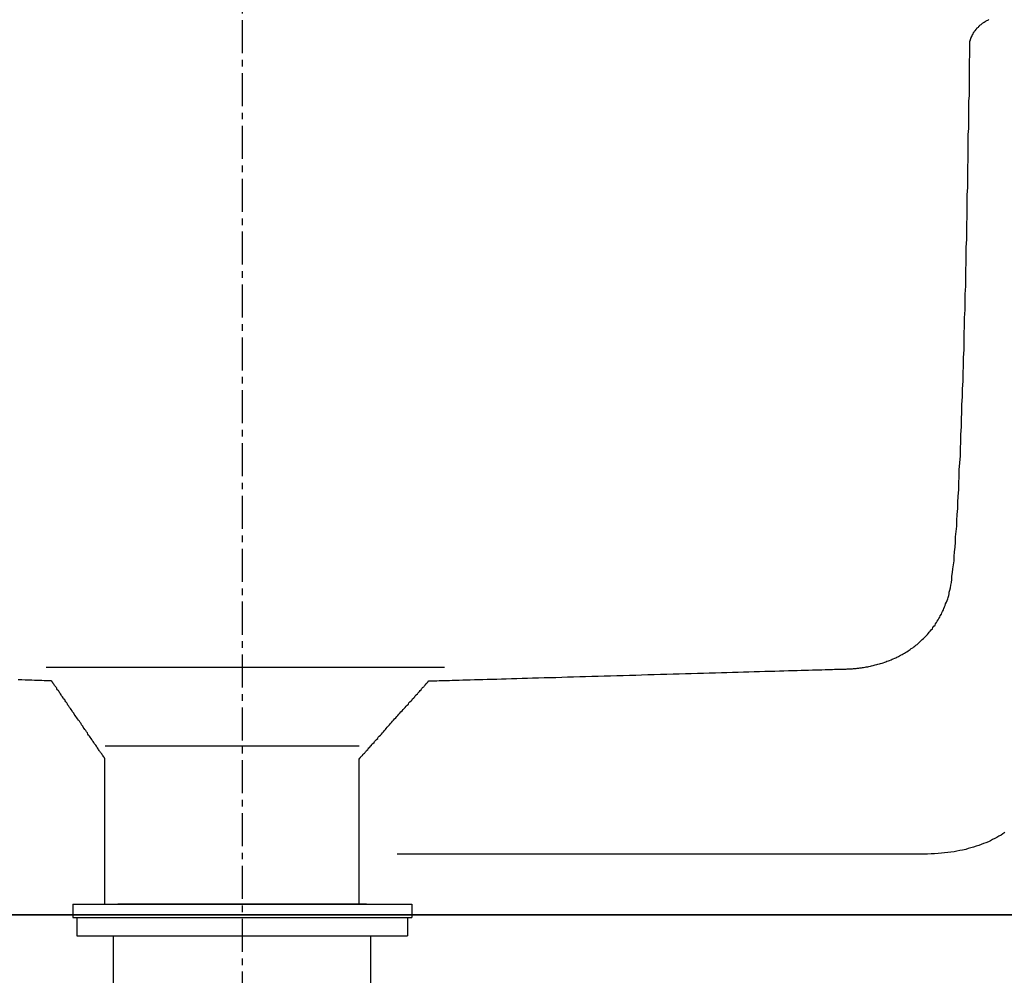
# Model space of a CAD drawing. Extents: x -11979 to -7779, y 2457 to 5427.
# Drawn here: x -10477 to -10291, y 3845 to 4026 of the extents above; entities that cross this region are included whole.
import ezdxf

# ---------------------------------------------------------------- set-up
doc = ezdxf.new("R2010")
doc.units = 0
doc.linetypes.add('CENTER1', pattern=[10, 6.25, -1.25, 1.25, -1.25])
for name, color, linetype in [('1', 7, 'CONTINUOUS'), ('_0-2_', 7, 'CONTINUOUS'), ('_0-6_中線', 7, 'CONTINUOUS'), ('中心線', 1, 'CENTER1')]:
    doc.layers.add(name, color=color, linetype=linetype)

msp = doc.modelspace()

# ---------------------------------------------------------------- linework, layer by layer
at = {"layer": '1'}
for points in [[(-10472.215, 3903.3), (-10396.865, 3903.3)], [(-10461.078, 3888.421), (-10412.988, 3888.421)], [(-10413, 3869.196), (-10413, 3876.443)], [(-10461.078, 3858.455), (-10412.942, 3858.455)], [(-10834.517, 3856.432), (-10035.723, 3856.432)], [(-10199.216, 3856.432), (-10573.068, 3856.432)]]:
    msp.add_lwpolyline(points, dxfattribs=at)
for points in [[(-10413, 3858.45, 0), (-10413, 3858.46, 0), (-10413, 3858.49, 0), (-10413, 3858.53, 0), (-10413, 3858.59, 0), (-10413, 3858.66, 0), (-10413, 3858.75, 0), (-10413, 3858.85, 0), (-10413, 3858.97, 0), (-10413, 3859.1, 0), (-10413, 3859.24, 0), (-10413, 3859.4, 0), (-10413, 3859.57, 0), (-10413, 3859.76, 0), (-10413, 3859.95, 0), (-10413, 3860.16, 0), (-10413, 3860.38, 0), (-10413, 3860.62, 0), (-10413, 3860.86, 0), (-10413, 3861.11, 0), (-10413, 3861.38, 0), (-10413, 3861.65, 0), (-10413, 3861.94, 0), (-10413, 3862.23, 0), (-10413, 3862.54, 0), (-10413, 3862.85, 0), (-10413, 3863.17, 0), (-10413, 3863.49, 0), (-10413, 3863.83, 0), (-10413, 3864.17, 0), (-10413, 3864.52, 0), (-10413, 3864.88, 0), (-10413, 3865.24, 0), (-10413, 3865.61, 0), (-10413, 3865.98, 0), (-10413, 3866.36, 0), (-10413, 3866.75, 0), (-10413, 3867.14, 0), (-10413, 3867.53, 0), (-10413, 3867.93, 0), (-10413, 3868.33, 0), (-10413, 3868.73, 0), (-10413, 3869.14, 0), (-10413, 3869.55, 0), (-10413, 3869.96, 0), (-10413, 3870.37, 0), (-10413, 3870.79, 0), (-10413, 3871.21, 0), (-10413, 3871.62, 0), (-10413, 3872.04, 0), (-10413, 3872.46, 0), (-10413, 3872.88, 0), (-10413, 3873.29, 0), (-10413, 3873.71, 0), (-10413, 3874.12, 0), (-10413, 3874.54, 0), (-10413, 3874.95, 0), (-10413, 3875.36, 0), (-10413, 3875.76, 0), (-10413, 3876.17, 0), (-10413, 3876.57, 0), (-10413, 3876.96, 0), (-10413, 3877.36, 0), (-10413, 3877.74, 0), (-10413, 3878.13, 0), (-10413, 3878.51, 0), (-10413, 3878.88, 0), (-10413, 3879.25, 0), (-10413, 3879.61, 0), (-10413, 3879.96, 0), (-10413, 3880.31, 0), (-10413, 3880.65, 0), (-10413, 3880.99, 0), (-10413, 3881.32, 0), (-10413, 3881.63, 0), (-10413, 3881.94, 0), (-10413, 3882.24, 0), (-10413, 3882.54, 0), (-10413, 3882.82, 0), (-10413, 3883.09, 0), (-10413, 3883.36, 0), (-10413, 3883.61, 0), (-10413, 3883.85, 0), (-10413, 3884.08, 0), (-10413, 3884.3, 0), (-10413, 3884.5, 0), (-10413, 3884.7, 0), (-10413, 3884.88, 0), (-10413, 3885.05, 0), (-10413, 3885.21, 0), (-10413, 3885.35, 0), (-10413, 3885.48, 0), (-10413, 3885.59, 0), (-10413, 3885.69, 0), (-10413, 3885.78, 0), (-10413, 3885.85, 0), (-10413, 3885.9, 0), (-10413, 3885.94, 0), (-10413, 3885.96, 0), (-10413, 3885.97, 0), (-10413, 3885.97, 0), (-10413, 3885.99, 0), (-10412.9, 3886.01, 0), (-10412.9, 3886.05, 0), (-10412.9, 3886.09, 0), (-10412.8, 3886.13, 0), (-10412.8, 3886.19, 0), (-10412.7, 3886.25, 0), (-10412.7, 3886.33, 0), (-10412.6, 3886.4, 0), (-10412.5, 3886.49, 0), (-10412.4, 3886.58, 0), (-10412.3, 3886.68, 0), (-10412.3, 3886.79, 0), (-10412.2, 3886.9, 0), (-10412, 3887.02, 0), (-10411.9, 3887.15, 0), (-10411.8, 3887.28, 0), (-10411.7, 3887.42, 0), (-10411.6, 3887.56, 0), (-10411.4, 3887.71, 0), (-10411.3, 3887.86, 0), (-10411.2, 3888.02, 0), (-10411, 3888.18, 0), (-10410.9, 3888.35, 0), (-10410.7, 3888.52, 0), (-10410.6, 3888.7, 0), (-10410.4, 3888.88, 0), (-10410.2, 3889.06, 0), (-10410.1, 3889.25, 0), (-10409.9, 3889.44, 0), (-10409.7, 3889.63, 0), (-10409.5, 3889.83, 0), (-10409.4, 3890.03, 0), (-10409.2, 3890.24, 0), (-10409, 3890.44, 0), (-10408.8, 3890.65, 0), (-10408.6, 3890.86, 0), (-10408.4, 3891.07, 0), (-10408.2, 3891.29, 0), (-10408, 3891.51, 0), (-10407.9, 3891.72, 0), (-10407.7, 3891.94, 0), (-10407.5, 3892.16, 0), (-10407.3, 3892.38, 0), (-10407.1, 3892.61, 0), (-10406.9, 3892.83, 0), (-10406.7, 3893.05, 0), (-10406.5, 3893.28, 0), (-10406.3, 3893.5, 0), (-10406.1, 3893.72, 0), (-10405.9, 3893.95, 0), (-10405.7, 3894.17, 0), (-10405.5, 3894.39, 0), (-10405.3, 3894.61, 0), (-10405.1, 3894.83, 0), (-10404.9, 3895.05, 0), (-10404.7, 3895.27, 0), (-10404.5, 3895.48, 0), (-10404.3, 3895.69, 0), (-10404.1, 3895.91, 0), (-10403.9, 3896.12, 0), (-10403.7, 3896.32, 0), (-10403.6, 3896.53, 0), (-10403.4, 3896.73, 0), (-10403.2, 3896.93, 0), (-10403, 3897.13, 0), (-10402.9, 3897.32, 0), (-10402.7, 3897.51, 0), (-10402.5, 3897.69, 0), (-10402.4, 3897.88, 0), (-10402.2, 3898.05, 0), (-10402, 3898.23, 0), (-10401.9, 3898.4, 0), (-10401.7, 3898.56, 0), (-10401.6, 3898.72, 0), (-10401.5, 3898.88, 0), (-10401.3, 3899.03, 0), (-10401.2, 3899.17, 0), (-10401.1, 3899.31, 0), (-10401, 3899.45, 0), (-10400.8, 3899.57, 0), (-10400.7, 3899.7, 0), (-10400.6, 3899.81, 0), (-10400.5, 3899.92, 0), (-10400.4, 3900.02, 0), (-10400.4, 3900.12, 0), (-10400.3, 3900.21, 0), (-10400.2, 3900.29, 0), (-10400.1, 3900.37, 0), (-10400.1, 3900.43, 0), (-10400, 3900.49, 0), (-10400, 3900.55, 0), (-10399.9, 3900.59, 0), (-10399.9, 3900.63, 0), (-10399.9, 3900.65, 0), (-10399.9, 3900.67, 0), (-10399.9, 3900.68, 0), (-10399.8, 3900.68, 0), (-10399.8, 3900.69, 0), (-10399.7, 3900.69, 0), (-10399.6, 3900.69, 0), (-10399.4, 3900.7, 0), (-10399.2, 3900.7, 0), (-10398.9, 3900.71, 0), (-10398.6, 3900.72, 0), (-10398.3, 3900.73, 0), (-10397.9, 3900.74, 0), (-10397.4, 3900.75, 0), (-10397, 3900.77, 0), (-10396.5, 3900.78, 0), (-10395.9, 3900.8, 0), (-10395.4, 3900.81, 0), (-10394.8, 3900.83, 0), (-10394.1, 3900.85, 0), (-10393.4, 3900.87, 0), (-10392.7, 3900.89, 0), (-10392, 3900.91, 0), (-10391.2, 3900.93, 0), (-10390.5, 3900.95, 0), (-10389.6, 3900.98, 0), (-10388.8, 3901, 0), (-10387.9, 3901.03, 0), (-10387, 3901.05, 0), (-10386.1, 3901.08, 0), (-10385.2, 3901.11, 0), (-10384.2, 3901.13, 0), (-10383.2, 3901.16, 0), (-10382.2, 3901.19, 0), (-10381.2, 3901.22, 0), (-10380.2, 3901.25, 0), (-10379.1, 3901.28, 0), (-10378, 3901.31, 0), (-10376.9, 3901.34, 0), (-10375.8, 3901.37, 0), (-10374.7, 3901.41, 0), (-10373.6, 3901.44, 0), (-10372.5, 3901.47, 0), (-10371.3, 3901.5, 0), (-10370.2, 3901.54, 0), (-10369, 3901.57, 0), (-10367.8, 3901.6, 0), (-10366.7, 3901.64, 0), (-10365.5, 3901.67, 0), (-10364.3, 3901.71, 0), (-10363.1, 3901.74, 0), (-10361.9, 3901.77, 0), (-10360.7, 3901.81, 0), (-10359.6, 3901.84, 0), (-10358.4, 3901.88, 0), (-10357.2, 3901.91, 0), (-10356, 3901.94, 0), (-10354.8, 3901.98, 0), (-10353.6, 3902.01, 0), (-10352.5, 3902.05, 0), (-10351.3, 3902.08, 0), (-10350.2, 3902.11, 0), (-10349, 3902.15, 0), (-10347.9, 3902.18, 0), (-10346.8, 3902.21, 0), (-10345.6, 3902.24, 0), (-10344.5, 3902.27, 0), (-10343.5, 3902.31, 0), (-10342.4, 3902.34, 0), (-10341.3, 3902.37, 0), (-10340.3, 3902.4, 0), (-10339.3, 3902.43, 0), (-10338.3, 3902.45, 0), (-10337.3, 3902.48, 0), (-10336.3, 3902.51, 0), (-10335.4, 3902.54, 0), (-10334.4, 3902.56, 0), (-10333.5, 3902.59, 0), (-10332.7, 3902.61, 0), (-10331.8, 3902.64, 0), (-10331, 3902.66, 0), (-10330.2, 3902.69, 0), (-10329.4, 3902.71, 0), (-10328.7, 3902.73, 0), (-10328, 3902.75, 0), (-10327.3, 3902.77, 0), (-10326.7, 3902.79, 0), (-10326.1, 3902.8, 0), (-10325.5, 3902.82, 0), (-10324.9, 3902.84, 0), (-10324.4, 3902.85, 0), (-10324, 3902.86, 0), (-10323.5, 3902.88, 0), (-10323.1, 3902.89, 0), (-10322.8, 3902.9, 0), (-10322.5, 3902.91, 0), (-10322.2, 3902.92, 0), (-10322, 3902.92, 0), (-10321.8, 3902.93, 0), (-10321.7, 3902.93, 0), (-10321.6, 3902.93, 0), (-10321.5, 3902.93, 0), (-10321.4, 3902.94, 0), (-10321.2, 3902.94, 0), (-10320.9, 3902.94, 0), (-10320.7, 3902.95, 0), (-10320.5, 3902.96, 0), (-10320.2, 3902.97, 0), (-10320, 3902.98, 0), (-10319.7, 3903, 0), (-10319.5, 3903.02, 0), (-10319.3, 3903.04, 0), (-10319, 3903.06, 0), (-10318.8, 3903.09, 0), (-10318.5, 3903.11, 0), (-10318.3, 3903.15, 0), (-10318, 3903.18, 0), (-10317.8, 3903.21, 0), (-10317.6, 3903.25, 0), (-10317.3, 3903.29, 0), (-10317.1, 3903.34, 0), (-10316.8, 3903.38, 0), (-10316.6, 3903.43, 0), (-10316.3, 3903.48, 0), (-10316.1, 3903.53, 0), (-10315.8, 3903.59, 0), (-10315.6, 3903.65, 0), (-10315.4, 3903.71, 0), (-10315.1, 3903.78, 0), (-10314.9, 3903.84, 0), (-10314.6, 3903.91, 0), (-10314.4, 3903.99, 0), (-10314.1, 3904.06, 0), (-10313.9, 3904.14, 0), (-10313.6, 3904.22, 0), (-10313.4, 3904.31, 0), (-10313.2, 3904.4, 0), (-10312.9, 3904.49, 0), (-10312.7, 3904.58, 0), (-10312.4, 3904.68, 0), (-10312.2, 3904.78, 0), (-10312, 3904.88, 0), (-10311.7, 3904.99, 0), (-10311.5, 3905.09, 0), (-10311.3, 3905.21, 0), (-10311, 3905.32, 0), (-10310.8, 3905.44, 0), (-10310.6, 3905.56, 0), (-10310.3, 3905.69, 0), (-10310.1, 3905.81, 0), (-10309.9, 3905.94, 0), (-10309.7, 3906.08, 0), (-10309.4, 3906.22, 0), (-10309.2, 3906.36, 0), (-10309, 3906.5, 0), (-10308.8, 3906.65, 0), (-10308.6, 3906.8, 0), (-10308.3, 3906.96, 0), (-10308.1, 3907.11, 0), (-10307.9, 3907.27, 0), (-10307.7, 3907.44, 0), (-10307.5, 3907.61, 0), (-10307.3, 3907.78, 0), (-10307.1, 3907.96, 0), (-10306.9, 3908.13, 0), (-10306.7, 3908.32, 0), (-10306.5, 3908.5, 0), (-10306.3, 3908.69, 0), (-10306.1, 3908.89, 0), (-10305.9, 3909.08, 0), (-10305.7, 3909.29, 0), (-10305.5, 3909.49, 0), (-10305.3, 3909.7, 0), (-10305.2, 3909.91, 0), (-10305, 3910.13, 0), (-10304.8, 3910.35, 0), (-10304.6, 3910.57, 0), (-10304.5, 3910.8, 0), (-10304.3, 3911.03, 0), (-10304.1, 3911.26, 0), (-10304, 3911.5, 0), (-10303.8, 3911.75, 0), (-10303.7, 3911.99, 0), (-10303.5, 3912.24, 0), (-10303.4, 3912.5, 0), (-10303.2, 3912.76, 0), (-10303.1, 3913.02, 0), (-10302.9, 3913.29, 0), (-10302.8, 3913.56, 0), (-10302.7, 3913.84, 0), (-10302.5, 3914.11, 0), (-10302.4, 3914.4, 0), (-10302.3, 3914.69, 0), (-10302.2, 3914.98, 0), (-10302.1, 3915.28, 0), (-10301.9, 3915.58, 0), (-10301.8, 3915.88, 0), (-10301.7, 3916.19, 0), (-10301.6, 3916.5, 0), (-10301.5, 3916.82, 0), (-10301.4, 3917.14, 0), (-10301.4, 3917.48, 0), (-10301.3, 3917.87, 0), (-10301.2, 3918.31, 0), (-10301.1, 3918.79, 0), (-10301, 3919.32, 0), (-10300.9, 3919.9, 0), (-10300.9, 3920.52, 0), (-10300.8, 3921.18, 0), (-10300.7, 3921.89, 0), (-10300.6, 3922.64, 0), (-10300.5, 3923.43, 0), (-10300.5, 3924.26, 0), (-10300.4, 3925.12, 0), (-10300.3, 3926.02, 0), (-10300.2, 3926.96, 0), (-10300.2, 3927.94, 0), (-10300.1, 3928.94, 0), (-10300, 3929.98, 0), (-10300, 3931.05, 0), (-10299.9, 3932.16, 0), (-10299.8, 3933.29, 0), (-10299.8, 3934.44, 0), (-10299.7, 3935.63, 0), (-10299.6, 3936.84, 0), (-10299.6, 3938.08, 0), (-10299.5, 3939.34, 0), (-10299.5, 3940.62, 0), (-10299.4, 3941.93, 0), (-10299.3, 3943.25, 0), (-10299.3, 3944.6, 0), (-10299.2, 3945.96, 0), (-10299.2, 3947.34, 0), (-10299.1, 3948.74, 0), (-10299.1, 3950.15, 0), (-10299, 3951.57, 0), (-10299, 3953.01, 0), (-10298.9, 3954.46, 0), (-10298.9, 3955.92, 0), (-10298.8, 3957.39, 0), (-10298.8, 3958.87, 0), (-10298.7, 3960.35, 0), (-10298.7, 3961.85, 0), (-10298.6, 3963.34, 0), (-10298.6, 3964.84, 0), (-10298.6, 3966.35, 0), (-10298.5, 3967.85, 0), (-10298.5, 3969.36, 0), (-10298.4, 3970.87, 0), (-10298.4, 3972.37, 0), (-10298.4, 3973.87, 0), (-10298.3, 3975.37, 0), (-10298.3, 3976.86, 0), (-10298.3, 3978.35, 0), (-10298.2, 3979.83, 0), (-10298.2, 3981.31, 0), (-10298.2, 3982.77, 0), (-10298.1, 3984.22, 0), (-10298.1, 3985.67, 0), (-10298.1, 3987.1, 0), (-10298, 3988.51, 0), (-10298, 3989.91, 0), (-10298, 3991.3, 0), (-10298, 3992.67, 0), (-10297.9, 3994.02, 0), (-10297.9, 3995.35, 0), (-10297.9, 3996.66, 0), (-10297.9, 3997.95, 0), (-10297.8, 3999.22, 0), (-10297.8, 4000.47, 0), (-10297.8, 4001.69, 0), (-10297.8, 4002.88, 0), (-10297.8, 4004.05, 0), (-10297.7, 4005.19, 0), (-10297.7, 4006.31, 0), (-10297.7, 4007.39, 0), (-10297.7, 4008.44, 0), (-10297.7, 4009.46, 0), (-10297.7, 4010.44, 0), (-10297.6, 4011.39, 0), (-10297.6, 4012.31, 0), (-10297.6, 4013.19, 0), (-10297.6, 4014.03, 0), (-10297.6, 4014.83, 0), (-10297.6, 4015.6, 0), (-10297.6, 4016.32, 0), (-10297.6, 4017, 0), (-10297.6, 4017.63, 0), (-10297.6, 4018.23, 0), (-10297.5, 4018.77, 0), (-10297.5, 4019.28, 0), (-10297.5, 4019.73, 0), (-10297.5, 4020.13, 0), (-10297.5, 4020.49, 0), (-10297.5, 4020.79, 0), (-10297.5, 4021.05, 0), (-10297.5, 4021.24, 0), (-10297.5, 4021.39, 0), (-10297.5, 4021.48, 0), (-10297.5, 4021.51, 0), (-10297.5, 4021.51, 0), (-10297.5, 4021.52, 0), (-10297.5, 4021.53, 0), (-10297.5, 4021.54, 0), (-10297.5, 4021.55, 0), (-10297.5, 4021.57, 0), (-10297.5, 4021.59, 0), (-10297.5, 4021.61, 0), (-10297.5, 4021.64, 0), (-10297.5, 4021.66, 0), (-10297.5, 4021.7, 0), (-10297.5, 4021.73, 0), (-10297.5, 4021.76, 0), (-10297.5, 4021.8, 0), (-10297.4, 4021.84, 0), (-10297.4, 4021.89, 0), (-10297.4, 4021.93, 0), (-10297.4, 4021.98, 0), (-10297.4, 4022.03, 0), (-10297.4, 4022.08, 0), (-10297.4, 4022.13, 0), (-10297.3, 4022.19, 0), (-10297.3, 4022.24, 0), (-10297.3, 4022.3, 0), (-10297.3, 4022.36, 0), (-10297.2, 4022.43, 0), (-10297.2, 4022.49, 0), (-10297.2, 4022.56, 0), (-10297.2, 4022.62, 0), (-10297.1, 4022.69, 0), (-10297.1, 4022.76, 0), (-10297.1, 4022.83, 0), (-10297, 4022.9, 0), (-10297, 4022.97, 0), (-10296.9, 4023.05, 0), (-10296.9, 4023.12, 0), (-10296.9, 4023.2, 0), (-10296.8, 4023.28, 0), (-10296.8, 4023.35, 0), (-10296.7, 4023.43, 0), (-10296.7, 4023.51, 0), (-10296.6, 4023.59, 0), (-10296.5, 4023.67, 0), (-10296.5, 4023.75, 0), (-10296.4, 4023.83, 0), (-10296.4, 4023.91, 0), (-10296.3, 4023.99, 0), (-10296.2, 4024.07, 0), (-10296.2, 4024.15, 0), (-10296.1, 4024.24, 0), (-10296, 4024.32, 0), (-10295.9, 4024.4, 0), (-10295.8, 4024.48, 0), (-10295.8, 4024.56, 0), (-10295.7, 4024.64, 0), (-10295.6, 4024.72, 0), (-10295.5, 4024.8, 0), (-10295.4, 4024.88, 0), (-10295.3, 4024.96, 0), (-10295.2, 4025.04, 0), (-10295.1, 4025.12, 0), (-10295, 4025.19, 0), (-10294.9, 4025.27, 0), (-10294.8, 4025.34, 0), (-10294.6, 4025.42, 0), (-10294.5, 4025.49, 0), (-10294.4, 4025.56, 0), (-10294.3, 4025.63, 0), (-10294.1, 4025.7, 0), (-10294, 4025.77, 0), (-10293.9, 4025.84, 0)], [(-10461.1, 3858.45, 0), (-10461.1, 3858.46, 0), (-10461.1, 3858.49, 0), (-10461.1, 3858.53, 0), (-10461.1, 3858.59, 0), (-10461.1, 3858.66, 0), (-10461.1, 3858.75, 0), (-10461.1, 3858.85, 0), (-10461.1, 3858.97, 0), (-10461.1, 3859.1, 0), (-10461.1, 3859.24, 0), (-10461.1, 3859.4, 0), (-10461.1, 3859.57, 0), (-10461.1, 3859.76, 0), (-10461.1, 3859.95, 0), (-10461.1, 3860.16, 0), (-10461.1, 3860.38, 0), (-10461.1, 3860.62, 0), (-10461.1, 3860.86, 0), (-10461.1, 3861.11, 0), (-10461.1, 3861.38, 0), (-10461.1, 3861.65, 0), (-10461.1, 3861.94, 0), (-10461.1, 3862.23, 0), (-10461.1, 3862.54, 0), (-10461.1, 3862.85, 0), (-10461.1, 3863.17, 0), (-10461.1, 3863.49, 0), (-10461.1, 3863.83, 0), (-10461.1, 3864.17, 0), (-10461.1, 3864.52, 0), (-10461.1, 3864.88, 0), (-10461.1, 3865.24, 0), (-10461.1, 3865.61, 0), (-10461.1, 3865.98, 0), (-10461.1, 3866.36, 0), (-10461.1, 3866.75, 0), (-10461.1, 3867.14, 0), (-10461.1, 3867.53, 0), (-10461.1, 3867.93, 0), (-10461.1, 3868.33, 0), (-10461.1, 3868.73, 0), (-10461.1, 3869.14, 0), (-10461.1, 3869.55, 0), (-10461.1, 3869.96, 0), (-10461.1, 3870.37, 0), (-10461.1, 3870.79, 0), (-10461.1, 3871.21, 0), (-10461.1, 3871.62, 0), (-10461.1, 3872.04, 0), (-10461.1, 3872.46, 0), (-10461.1, 3872.88, 0), (-10461.1, 3873.29, 0), (-10461.1, 3873.71, 0), (-10461.1, 3874.12, 0), (-10461.1, 3874.54, 0), (-10461.1, 3874.95, 0), (-10461.1, 3875.36, 0), (-10461.1, 3875.76, 0), (-10461.1, 3876.17, 0), (-10461.1, 3876.57, 0), (-10461.1, 3876.96, 0), (-10461.1, 3877.36, 0), (-10461.1, 3877.74, 0), (-10461.1, 3878.13, 0), (-10461.1, 3878.51, 0), (-10461.1, 3878.88, 0), (-10461.1, 3879.25, 0), (-10461.1, 3879.61, 0), (-10461.1, 3879.96, 0), (-10461.1, 3880.31, 0), (-10461.1, 3880.65, 0), (-10461.1, 3880.99, 0), (-10461.1, 3881.32, 0), (-10461.1, 3881.63, 0), (-10461.1, 3881.94, 0), (-10461.1, 3882.24, 0), (-10461.1, 3882.54, 0), (-10461.1, 3882.82, 0), (-10461.1, 3883.09, 0), (-10461.1, 3883.36, 0), (-10461.1, 3883.61, 0), (-10461.1, 3883.85, 0), (-10461.1, 3884.08, 0), (-10461.1, 3884.3, 0), (-10461.1, 3884.5, 0), (-10461.1, 3884.7, 0), (-10461.1, 3884.88, 0), (-10461.1, 3885.05, 0), (-10461.1, 3885.21, 0), (-10461.1, 3885.35, 0), (-10461.1, 3885.48, 0), (-10461.1, 3885.59, 0), (-10461.1, 3885.69, 0), (-10461.1, 3885.78, 0), (-10461.1, 3885.85, 0), (-10461.1, 3885.9, 0), (-10461.1, 3885.94, 0), (-10461.1, 3885.96, 0), (-10461.1, 3885.97, 0), (-10461.1, 3885.97, 0), (-10461.1, 3885.99, 0), (-10461.1, 3886.01, 0), (-10461.1, 3886.05, 0), (-10461.2, 3886.09, 0), (-10461.2, 3886.13, 0), (-10461.2, 3886.19, 0), (-10461.3, 3886.25, 0), (-10461.3, 3886.33, 0), (-10461.4, 3886.4, 0), (-10461.4, 3886.49, 0), (-10461.5, 3886.58, 0), (-10461.6, 3886.68, 0), (-10461.6, 3886.79, 0), (-10461.7, 3886.9, 0), (-10461.8, 3887.02, 0), (-10461.9, 3887.15, 0), (-10462, 3887.28, 0), (-10462.1, 3887.42, 0), (-10462.2, 3887.56, 0), (-10462.3, 3887.71, 0), (-10462.4, 3887.86, 0), (-10462.5, 3888.02, 0), (-10462.6, 3888.18, 0), (-10462.7, 3888.35, 0), (-10462.8, 3888.52, 0), (-10463, 3888.7, 0), (-10463.1, 3888.88, 0), (-10463.2, 3889.06, 0), (-10463.3, 3889.25, 0), (-10463.5, 3889.44, 0), (-10463.6, 3889.63, 0), (-10463.7, 3889.83, 0), (-10463.9, 3890.03, 0), (-10464, 3890.24, 0), (-10464.2, 3890.44, 0), (-10464.3, 3890.65, 0), (-10464.4, 3890.86, 0), (-10464.6, 3891.07, 0), (-10464.7, 3891.29, 0), (-10464.9, 3891.51, 0), (-10465, 3891.72, 0), (-10465.2, 3891.94, 0), (-10465.3, 3892.16, 0), (-10465.5, 3892.38, 0), (-10465.6, 3892.61, 0), (-10465.8, 3892.83, 0), (-10465.9, 3893.05, 0), (-10466.1, 3893.28, 0), (-10466.3, 3893.5, 0), (-10466.4, 3893.72, 0), (-10466.6, 3893.95, 0), (-10466.7, 3894.17, 0), (-10466.9, 3894.39, 0), (-10467, 3894.61, 0), (-10467.2, 3894.83, 0), (-10467.3, 3895.05, 0), (-10467.5, 3895.27, 0), (-10467.6, 3895.48, 0), (-10467.8, 3895.69, 0), (-10467.9, 3895.91, 0), (-10468.1, 3896.12, 0), (-10468.2, 3896.32, 0), (-10468.3, 3896.53, 0), (-10468.5, 3896.73, 0), (-10468.6, 3896.93, 0), (-10468.7, 3897.13, 0), (-10468.9, 3897.32, 0), (-10469, 3897.51, 0), (-10469.1, 3897.69, 0), (-10469.3, 3897.88, 0), (-10469.4, 3898.05, 0), (-10469.5, 3898.23, 0), (-10469.6, 3898.4, 0), (-10469.7, 3898.56, 0), (-10469.8, 3898.72, 0), (-10469.9, 3898.88, 0), (-10470.1, 3899.03, 0), (-10470.2, 3899.17, 0), (-10470.2, 3899.31, 0), (-10470.3, 3899.45, 0), (-10470.4, 3899.57, 0), (-10470.5, 3899.7, 0), (-10470.6, 3899.81, 0), (-10470.7, 3899.92, 0), (-10470.7, 3900.02, 0), (-10470.8, 3900.12, 0), (-10470.9, 3900.21, 0), (-10470.9, 3900.29, 0), (-10471, 3900.37, 0), (-10471, 3900.43, 0), (-10471.1, 3900.49, 0), (-10471.1, 3900.55, 0), (-10471.1, 3900.59, 0), (-10471.2, 3900.63, 0), (-10471.2, 3900.65, 0), (-10471.2, 3900.67, 0), (-10471.2, 3900.68, 0), (-10471.2, 3900.68, 0), (-10471.2, 3900.69, 0), (-10471.3, 3900.69, 0), (-10471.5, 3900.7, 0), (-10471.7, 3900.7, 0), (-10471.9, 3900.71, 0), (-10472.2, 3900.72, 0), (-10472.6, 3900.73, 0), (-10473, 3900.75, 0), (-10473.4, 3900.76, 0), (-10473.9, 3900.78, 0), (-10474.4, 3900.8, 0), (-10474.9, 3900.82, 0), (-10475.5, 3900.84, 0), (-10476.2, 3900.86, 0), (-10476.8, 3900.88, 0), (-10477.5, 3900.91, 0)], [(-10290.9, 3871.99, 0), (-10291.3, 3871.76, 0), (-10291.6, 3871.53, 0), (-10292, 3871.31, 0), (-10292.4, 3871.09, 0), (-10292.8, 3870.88, 0), (-10293.2, 3870.67, 0), (-10293.6, 3870.47, 0), (-10294, 3870.28, 0), (-10294.5, 3870.09, 0), (-10294.9, 3869.91, 0), (-10295.4, 3869.73, 0), (-10295.8, 3869.56, 0), (-10296.3, 3869.4, 0), (-10296.8, 3869.25, 0), (-10297.3, 3869.1, 0), (-10297.8, 3868.96, 0), (-10298.3, 3868.83, 0), (-10298.9, 3868.7, 0), (-10299.4, 3868.59, 0), (-10300, 3868.48, 0), (-10300.5, 3868.38, 0), (-10301.1, 3868.29, 0), (-10301.7, 3868.21, 0), (-10302.3, 3868.14, 0), (-10302.9, 3868.08, 0), (-10303.5, 3868.02, 0), (-10304.2, 3867.98, 0), (-10304.8, 3867.95, 0), (-10305.5, 3867.93, 0), (-10306.2, 3867.91, 0), (-10306.6, 3867.91, 0), (-10306.7, 3867.91, 0), (-10306.8, 3867.91, 0), (-10306.9, 3867.91, 0), (-10307.1, 3867.91, 0), (-10307.3, 3867.91, 0), (-10307.6, 3867.91, 0), (-10308, 3867.91, 0), (-10308.4, 3867.91, 0), (-10308.8, 3867.91, 0), (-10309.3, 3867.91, 0), (-10309.8, 3867.91, 0), (-10310.3, 3867.91, 0), (-10310.9, 3867.91, 0), (-10311.5, 3867.91, 0), (-10312.2, 3867.91, 0), (-10312.9, 3867.91, 0), (-10313.7, 3867.91, 0), (-10314.5, 3867.91, 0), (-10315.3, 3867.91, 0), (-10316.1, 3867.91, 0), (-10317, 3867.91, 0), (-10317.9, 3867.91, 0), (-10318.9, 3867.91, 0), (-10319.8, 3867.91, 0), (-10320.8, 3867.91, 0), (-10321.9, 3867.91, 0), (-10322.9, 3867.91, 0), (-10324, 3867.91, 0), (-10325.1, 3867.91, 0), (-10326.2, 3867.91, 0), (-10327.4, 3867.91, 0), (-10328.6, 3867.91, 0), (-10329.7, 3867.91, 0), (-10331, 3867.91, 0), (-10332.2, 3867.91, 0), (-10333.4, 3867.91, 0), (-10334.7, 3867.91, 0), (-10336, 3867.91, 0), (-10337.3, 3867.91, 0), (-10338.6, 3867.91, 0), (-10339.9, 3867.91, 0), (-10341.3, 3867.91, 0), (-10342.6, 3867.91, 0), (-10344, 3867.91, 0), (-10345.3, 3867.91, 0), (-10346.7, 3867.91, 0), (-10348.1, 3867.91, 0), (-10349.5, 3867.91, 0), (-10350.8, 3867.91, 0), (-10352.2, 3867.91, 0), (-10353.6, 3867.91, 0), (-10355, 3867.91, 0), (-10356.4, 3867.91, 0), (-10357.8, 3867.91, 0), (-10359.2, 3867.91, 0), (-10360.6, 3867.91, 0), (-10362, 3867.91, 0), (-10363.4, 3867.91, 0), (-10364.8, 3867.91, 0), (-10366.2, 3867.91, 0), (-10367.5, 3867.91, 0), (-10368.9, 3867.91, 0), (-10370.2, 3867.91, 0), (-10371.6, 3867.91, 0), (-10372.9, 3867.91, 0), (-10374.2, 3867.91, 0), (-10375.5, 3867.91, 0), (-10376.8, 3867.91, 0), (-10378.1, 3867.91, 0), (-10379.4, 3867.91, 0), (-10380.6, 3867.91, 0), (-10381.8, 3867.91, 0), (-10383, 3867.91, 0), (-10384.2, 3867.91, 0), (-10385.4, 3867.91, 0), (-10386.5, 3867.91, 0), (-10387.7, 3867.91, 0), (-10388.8, 3867.91, 0), (-10389.8, 3867.91, 0), (-10390.9, 3867.91, 0), (-10391.9, 3867.91, 0), (-10392.9, 3867.91, 0), (-10393.9, 3867.91, 0), (-10394.8, 3867.91, 0), (-10395.7, 3867.91, 0), (-10396.6, 3867.91, 0), (-10397.4, 3867.91, 0), (-10398.2, 3867.91, 0), (-10399, 3867.91, 0), (-10399.7, 3867.91, 0), (-10400.4, 3867.91, 0), (-10401.1, 3867.91, 0), (-10401.7, 3867.91, 0), (-10402.3, 3867.91, 0), (-10402.8, 3867.91, 0), (-10403.3, 3867.91, 0), (-10403.8, 3867.91, 0), (-10404.2, 3867.91, 0), (-10404.5, 3867.91, 0), (-10404.9, 3867.91, 0), (-10405.1, 3867.91, 0), (-10405.4, 3867.91, 0), (-10405.5, 3867.91, 0), (-10405.7, 3867.91, 0), (-10405.7, 3867.91, 0), (-10405.8, 3867.91, 0)]]:
    msp.add_polyline3d(points, dxfattribs=at)
at = {"layer": '_0-2_', "color": 5, "linetype": 'CONTINUOUS'}
for p, q in [((-10467.167, 3858.455), (-10467.167, 3855.957)), ((-10467.167, 3858.455), (-10403.074, 3858.455)), ((-10403.074, 3858.455), (-10403.074, 3855.957)), ((-10467.167, 3855.955), (-10403.074, 3855.955)), ((-10466.404, 3855.957), (-10466.404, 3852.455)), ((-10403.836, 3855.957), (-10403.836, 3852.455)), ((-10466.404, 3852.455), (-10403.836, 3852.455)), ((-10459.462, 3828.455), (-10459.462, 3852.455)), ((-10410.779, 3828.455), (-10410.779, 3852.455))]:
    msp.add_line(p, q, dxfattribs=at)
at = {"layer": '_0-6_中線', "color": 6, "linetype": 'CONTINUOUS'}
msp.add_line((-10411.62, 3858.455), (-10458.62, 3858.455), dxfattribs=at)
at = {"layer": '中心線'}
msp.add_lwpolyline([(-10435.12, 4185.691), (-10435.12, 3072.348)], dxfattribs=at)

doc.saveas('drawing.dxf')
